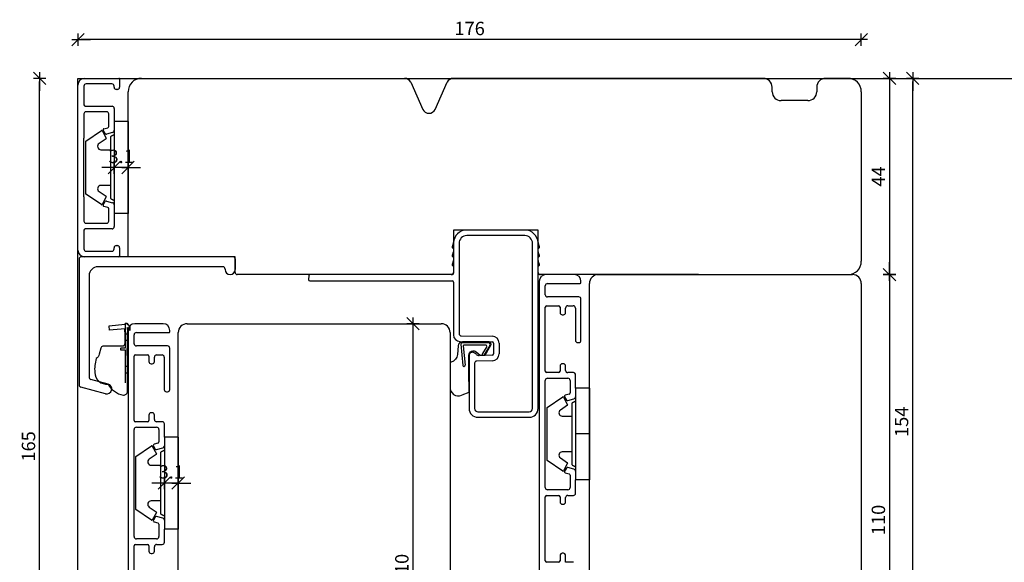
# Model space of a CAD drawing. Units: inches. Extents: x -237 to 5225, y -184 to 2067.
# Drawn here: x 384 to 604, y 390 to 512 of the extents above; entities that cross this region are included whole.
import ezdxf

# ---------------------------------------------------------------- set-up
doc = ezdxf.new("R2010")
doc.units = ezdxf.units.IN
doc.header["$LTSCALE"] = 5
for name, color, linetype in [('Dim', 1, 'Continuous'), ('Dim1', 1, 'Continuous'), ('PRO_ALUprofil', 3, 'Continuous'), ('STD_Plast og tætning', 1, 'Continuous'), ('Træ', 7, 'Continuous')]:
    doc.layers.add(name, color=color, linetype=linetype)
doc.styles.get("Standard").update_dxf_attribs({"font": 'romans.shx', "height": 3})
doc.dimstyles.new('1-1', dxfattribs={"dimscale": 0, "dimtxt": 2.5, "dimasz": 0.7, "dimexe": 0.18, "dimexo": 0.0625, "dimgap": 1, "dimtad": 1, "dimdec": 1, "dimzin": 9, "dimdsep": 46, "dimtxsty": 'Standard', "dimblk": 'Kryds', "dimcen": 1, "dimse1": 1, "dimse2": 1, "dimclrd": 9, "dimclrt": 4, "dimadec": 1, "dimazin": 2, "dimtfac": 1, "dimtdec": 1, "dimtix": 1, "dimtmove": 2, "dimatfit": 3, "dimfxl": 1, "dimtolj": 2, "dimtzin": 0, "dimarcsym": 0})

# ---------------------------------------------------------------- blocks, each defined once
blk = doc.blocks.new('Kryds')
at = {"color": 10}
for p, q in [((-2, -2), (2, 2)), ((0, -2), (0, 2)), ((2, 0), (-4, 0))]:
    blk.add_line(p, q, dxfattribs=at)
blk = doc.blocks.new('*D32')
at = {"layer": 'Defpoints', "color": 0}
for p in [(396.63, 507.11), (396.63, 496.93), (572.38, 490.86)]:
    blk.add_point(p, dxfattribs=at)
at = {"layer": 'Dim', "color": 9, "lineweight": -2}
blk.add_line((571.68, 507.11), (397.33, 507.11), dxfattribs=at)
at = {"layer": 'Dim', "color": 9, "lineweight": -2, "xscale": 0.7, "yscale": 0.7, "zscale": 0.7, "rotation": 180}
blk.add_blockref('Kryds', (396.63, 507.11), dxfattribs=at)
at = {"layer": 'Dim', "color": 9, "lineweight": -2, "xscale": 0.7, "yscale": 0.7, "zscale": 0.7}
blk.add_blockref('Kryds', (572.38, 507.11), dxfattribs=at)
at = {"layer": 'Dim', "color": 4, "insert": (484.51, 509.61), "char_height": 3, "attachment_point": 5}
blk.add_mtext('\\A2;176', dxfattribs=at)
blk = doc.blocks.new('*D33')
at = {"layer": 'Defpoints', "color": 0}
for p in [(388.03, 498.43), (410.88, 498.43), (416.64, 333.4)]:
    blk.add_point(p, dxfattribs=at)
at = {"layer": 'Dim', "color": 9, "lineweight": -2}
blk.add_line((388.03, 334.1), (388.03, 497.73), dxfattribs=at)
at = {"layer": 'Dim', "color": 9, "lineweight": -2, "xscale": 0.7, "yscale": 0.7, "zscale": 0.7}
for p, rotation in [((388.03, 498.43), 90), ((388.03, 333.4), 270)]:
    blk.add_blockref('Kryds', p, dxfattribs=dict(at, rotation=rotation))
at = {"layer": 'Dim', "color": 4, "insert": (385.53, 415.92), "char_height": 3, "attachment_point": 5, "rotation": 90}
blk.add_mtext('\\A2;165', dxfattribs=at)
blk = doc.blocks.new('*D34')
at = {"layer": 'Defpoints', "color": 0}
for p in [(567.13, 498.43), (583.91, 498.43), (509.03, 344.44)]:
    blk.add_point(p, dxfattribs=at)
at = {"layer": 'Dim', "color": 9, "lineweight": -2}
blk.add_line((583.91, 345.14), (583.91, 497.73), dxfattribs=at)
at = {"layer": 'Dim', "color": 9, "lineweight": -2, "xscale": 0.7, "yscale": 0.7, "zscale": 0.7}
for p, rotation in [((583.91, 498.43), 90), ((583.91, 344.44), 270)]:
    blk.add_blockref('Kryds', p, dxfattribs=dict(at, rotation=rotation))
at = {"layer": 'Dim', "color": 4, "insert": (581.41, 421.44), "char_height": 3, "attachment_point": 5, "rotation": 90}
blk.add_mtext('\\A2;154', dxfattribs=at)
blk = doc.blocks.new('*D66')
at = {"layer": 'Defpoints', "color": 0}
for p in [(416.03, 407.7), (416.03, 407.7), (419.13, 407.7)]:
    blk.add_point(p, dxfattribs=at)
at = {"layer": 'Dim1', "color": 9, "lineweight": -2}
for p, q in [((415.33, 407.7), (414.63, 407.7)), ((419.13, 407.7), (416.03, 407.7)), ((419.83, 407.7), (420.53, 407.7))]:
    blk.add_line(p, q, dxfattribs=at)
at = {"layer": 'Dim1', "color": 9, "lineweight": -2, "xscale": 0.7, "yscale": 0.7, "zscale": 0.7}
blk.add_blockref('Kryds', (416.03, 407.7), dxfattribs=at)
at = {"layer": 'Dim1', "color": 9, "lineweight": -2, "xscale": 0.7, "yscale": 0.7, "zscale": 0.7, "rotation": 180}
blk.add_blockref('Kryds', (419.13, 407.7), dxfattribs=at)
at = {"layer": 'Dim1', "color": 4, "insert": (417.58, 410.2), "char_height": 3, "attachment_point": 5}
blk.add_mtext('\\A2;3.1', dxfattribs=at)
blk = doc.blocks.new('*D70')
at = {"layer": 'Defpoints', "color": 0}
for p in [(404.78, 478.43), (404.78, 478.43), (407.88, 478.43)]:
    blk.add_point(p, dxfattribs=at)
at = {"layer": 'Dim1', "color": 9, "lineweight": -2}
for p, q in [((404.08, 478.43), (403.38, 478.43)), ((407.88, 478.43), (404.78, 478.43)), ((408.58, 478.43), (409.28, 478.43))]:
    blk.add_line(p, q, dxfattribs=at)
at = {"layer": 'Dim1', "color": 9, "lineweight": -2, "xscale": 0.7, "yscale": 0.7, "zscale": 0.7}
blk.add_blockref('Kryds', (404.78, 478.43), dxfattribs=at)
at = {"layer": 'Dim1', "color": 9, "lineweight": -2, "xscale": 0.7, "yscale": 0.7, "zscale": 0.7, "rotation": 180}
blk.add_blockref('Kryds', (407.88, 478.43), dxfattribs=at)
at = {"layer": 'Dim1', "color": 4, "insert": (406.33, 480.93), "char_height": 3, "attachment_point": 5}
blk.add_mtext('\\A2;3.1', dxfattribs=at)
blk = doc.blocks.new('*D132')
at = {"layer": 'Defpoints', "color": 0}
for p in [(569.38, 498.43), (569.38, 454.43), (578.71, 454.43)]:
    blk.add_point(p, dxfattribs=at)
at = {"layer": 'Dim', "color": 9, "lineweight": -2}
blk.add_line((578.71, 497.73), (578.71, 455.13), dxfattribs=at)
at = {"layer": 'Dim', "color": 9, "lineweight": -2, "xscale": 0.7, "yscale": 0.7, "zscale": 0.7}
for p, rotation in [((578.71, 498.43), 90), ((578.71, 454.43), 270)]:
    blk.add_blockref('Kryds', p, dxfattribs=dict(at, rotation=rotation))
at = {"layer": 'Dim', "color": 4, "insert": (576.21, 476.43), "char_height": 3, "attachment_point": 5, "rotation": 90}
blk.add_mtext('\\A2;44', dxfattribs=at)
blk = doc.blocks.new('*D142')
at = {"layer": 'Defpoints', "color": 0}
for p in [(541.76, 454.43), (541.76, 344.43), (578.71, 344.43)]:
    blk.add_point(p, dxfattribs=at)
at = {"layer": 'Dim', "color": 9, "lineweight": -2}
blk.add_line((578.71, 453.73), (578.71, 345.13), dxfattribs=at)
at = {"layer": 'Dim', "color": 9, "lineweight": -2, "xscale": 0.7, "yscale": 0.7, "zscale": 0.7}
for p, rotation in [((578.71, 454.43), 90), ((578.71, 344.43), 270)]:
    blk.add_blockref('Kryds', p, dxfattribs=dict(at, rotation=rotation))
at = {"layer": 'Dim', "color": 4, "insert": (576.21, 399.43), "char_height": 3, "attachment_point": 5, "rotation": 90}
blk.add_mtext('\\A2;110', dxfattribs=at)
blk = doc.blocks.new('*D143')
at = {"layer": 'Defpoints', "color": 0}
for p in [(478.13, 443.43), (471.8, 333.43), (478.13, 333.43)]:
    blk.add_point(p, dxfattribs=at)
at = {"layer": 'Dim', "color": 9, "lineweight": -2}
blk.add_line((471.8, 442.73), (471.8, 334.13), dxfattribs=at)
at = {"layer": 'Dim', "color": 9, "lineweight": -2, "xscale": 0.7, "yscale": 0.7, "zscale": 0.7}
for p, rotation in [((471.8, 443.43), 90), ((471.8, 333.43), 270)]:
    blk.add_blockref('Kryds', p, dxfattribs=dict(at, rotation=rotation))
at = {"layer": 'Dim', "color": 4, "insert": (469.3, 388.43), "char_height": 3, "attachment_point": 5, "rotation": 90}
blk.add_mtext('\\A2;110', dxfattribs=at)

msp = doc.modelspace()

# ---------------------------------------------------------------- linework, layer by layer
at = {"layer": 'Defpoints'}
msp.add_lwpolyline([(396.63, 498.43), (1302.21, 498.43), (1302.21, 0), (396.63, 0)], close=True, dxfattribs=at)
at = {"layer": 'PRO_ALUprofil'}
for p, q in [((398.13, 498.43), (405.78, 498.43)), ((404.23, 497.18), (398.48, 497.18)), ((405.98, 498.23), (405.98, 496.43)), ((396.63, 459.93), (396.63, 496.93)), ((397.98, 496.68), (397.98, 492.49)), ((404.73, 496.43), (404.73, 496.68)), ((405.48, 495.93), (405.23, 495.93)), ((397.98, 490.44), (397.98, 485.04)), ((398.28, 492.19), (404.28, 492.19)), ((403.03, 490.94), (398.48, 490.94)), ((403.53, 487.66), (403.53, 490.44)), ((404.78, 491.69), (404.78, 488.73)), ((402.73, 486.06), (402.32, 486.78)), ((402.47, 487.14), (403.31, 487.37)), ((404.41, 486.32), (403.01, 485.94)), ((397.98, 485.04), (397.88, 484.94)), ((397.88, 484.94), (397.88, 471.93)), ((397.88, 471.93), (397.98, 471.83)), ((397.98, 471.83), (397.98, 466.43)), ((402.32, 470.09), (402.73, 470.81)), ((403.01, 470.93), (404.41, 470.55)), ((403.31, 469.5), (402.47, 469.73)), ((403.53, 466.43), (403.53, 469.21)), ((404.78, 468.13), (404.78, 465.18)), ((397.98, 464.38), (397.98, 460.18)), ((404.28, 464.68), (398.28, 464.68)), ((398.48, 465.93), (403.03, 465.93)), ((496.88, 464.43), (483.88, 464.43)), ((496.88, 463.18), (483.88, 463.18)), ((398.48, 459.68), (404.23, 459.68)), ((404.73, 460.18), (404.73, 460.43)), ((405.23, 460.93), (405.48, 460.93)), ((405.98, 460.43), (405.98, 458.63)), ((480.83, 461.43), (480.58, 460.69)), ((480.88, 460.23), (480.88, 459.57)), ((482.13, 461.43), (482.13, 441.18)), ((498.63, 424.44), (498.63, 461.43)), ((499.88, 459.57), (499.88, 460.23)), ((500.19, 460.69), (499.94, 461.43)), ((396.88, 457.93), (396.88, 429.69)), ((431.38, 458.43), (397.38, 458.43)), ((405.78, 458.43), (398.13, 458.43)), ((431.88, 457.93), (431.88, 455.56)), ((480.84, 459.45), (480.58, 458.69)), ((480.84, 457.45), (480.58, 456.69)), ((480.88, 458.23), (480.88, 457.57)), ((499.88, 457.57), (499.88, 458.23)), ((500.19, 458.69), (499.92, 459.45)), ((500.19, 456.69), (499.92, 457.45)), ((429.13, 456.18), (401.13, 456.18)), ((429.63, 455.68), (429.63, 455.56)), ((480.88, 456.23), (480.88, 454.76)), ((499.88, 424.44), (499.88, 456.23)), ((399.13, 454.18), (399.13, 431.42)), ((448.4, 454.14), (448.38, 453.34)), ((448.67, 453.04), (480.59, 453.05)), ((480.58, 454.45), (448.7, 454.43)), ((500.13, 452.93), (500.13, 358.56)), ((507.99, 454.43), (501.63, 454.43)), ((509.49, 452.63), (509.49, 452.93)), ((480.88, 452.75), (480.88, 440.94)), ((501.49, 449.93), (501.49, 451.93)), ((501.99, 452.43), (509.29, 452.43)), ((508.99, 449.43), (501.99, 449.43)), ((509.49, 439.68), (509.49, 448.93)), ((501.49, 432.75), (501.49, 447.14)), ((501.79, 447.44), (504.49, 447.44)), ((504.79, 447.14), (504.79, 445.94)), ((506.04, 445.94), (506.04, 446.94)), ((506.54, 447.44), (507.74, 447.44)), ((508.24, 446.94), (508.24, 439.68)), ((505.29, 445.44), (505.54, 445.44)), ((407.88, 441.93), (407.88, 347.56)), ((415.74, 443.43), (409.38, 443.43)), ((417.24, 441.63), (417.24, 441.93)), ((409.24, 438.93), (409.24, 440.93)), ((409.74, 441.43), (417.04, 441.43)), ((482.63, 440.68), (489.6, 440.64)), ((416.74, 438.43), (409.74, 438.43)), ((417.24, 428.68), (417.24, 437.93)), ((482.38, 439.44), (489.59, 439.39)), ((489.88, 439.09), (489.88, 436.64)), ((491.13, 439.09), (491.13, 436.64)), ((508.74, 439.18), (508.99, 439.18)), ((409.24, 421.75), (409.24, 436.14)), ((409.54, 436.44), (412.24, 436.44)), ((412.54, 436.14), (412.54, 434.94)), ((413.79, 434.94), (413.79, 435.94)), ((414.29, 436.44), (415.49, 436.44)), ((415.99, 435.94), (415.99, 428.68)), ((484.38, 436.35), (484.38, 424.44)), ((485.99, 436.56), (485.71, 436.8)), ((489.59, 436.34), (486.65, 436.31)), ((413.04, 434.44), (413.29, 434.44)), ((485.63, 434.56), (485.63, 424.44)), ((489.6, 435.09), (486.13, 435.06)), ((504.79, 433.95), (504.79, 432.75)), ((505.54, 434.45), (505.29, 434.45)), ((506.04, 432.95), (506.04, 433.95)), ((403.38, 429.9), (399.51, 430.94)), ((504.49, 432.45), (501.79, 432.45)), ((501.99, 431.2), (506.54, 431.2)), ((507.79, 432.45), (506.54, 432.45)), ((508.29, 429), (508.29, 431.95)), ((402.8, 427.73), (397.26, 429.21)), ((501.49, 406.69), (501.49, 430.7)), ((507.04, 430.7), (507.04, 427.92)), ((416.49, 428.18), (416.74, 428.18)), ((505.82, 427.04), (506.24, 426.32)), ((506.82, 427.63), (505.97, 427.4)), ((506.52, 426.2), (507.92, 426.58)), ((412.54, 422.95), (412.54, 421.75)), ((413.29, 423.45), (413.04, 423.45)), ((413.79, 421.95), (413.79, 422.95)), ((486.38, 423.69), (497.88, 423.69)), ((486.38, 422.44), (497.88, 422.44)), ((412.24, 421.45), (409.54, 421.45)), ((409.74, 420.2), (414.29, 420.2)), ((415.54, 421.45), (414.29, 421.45)), ((416.04, 418), (416.04, 420.95)), ((409.24, 395.69), (409.24, 419.7)), ((414.79, 419.7), (414.79, 416.92)), ((413.57, 416.04), (413.99, 415.32)), ((414.57, 416.63), (413.72, 416.4)), ((414.27, 415.2), (415.67, 415.58)), ((506.24, 411.07), (505.82, 410.35)), ((507.92, 410.81), (506.52, 411.19)), ((505.97, 409.99), (506.82, 409.76)), ((507.04, 409.47), (507.04, 406.69)), ((508.29, 405.44), (508.29, 408.4)), ((501.49, 390.24), (501.49, 404.64)), ((501.79, 404.94), (504.49, 404.94)), ((506.54, 406.19), (501.99, 406.19)), ((504.79, 404.64), (504.79, 403.44)), ((506.04, 403.44), (506.04, 404.44)), ((506.54, 404.94), (507.79, 404.94)), ((505.29, 402.94), (505.54, 402.94)), ((413.99, 400.07), (413.57, 399.35)), ((415.67, 399.81), (414.27, 400.19)), ((413.72, 398.99), (414.57, 398.76)), ((414.79, 398.47), (414.79, 395.69)), ((416.04, 394.44), (416.04, 397.4)), ((409.24, 379.24), (409.24, 393.64)), ((409.54, 393.94), (412.24, 393.94)), ((414.29, 395.19), (409.74, 395.19)), ((412.54, 393.64), (412.54, 392.44)), ((413.79, 392.44), (413.79, 393.44)), ((414.29, 393.94), (415.54, 393.94)), ((413.04, 391.94), (413.29, 391.94)), ((504.79, 391.45), (504.79, 390.24)), ((505.54, 391.95), (505.29, 391.95)), ((506.04, 389.94), (506.04, 391.45)), ((504.49, 389.94), (501.79, 389.94)), ((507.79, 389.94), (506.04, 389.94))]:
    msp.add_line(p, q, dxfattribs=at)
for centre, radius, start, end in [((398.13, 496.93), 1.5, 90, 180), ((398.48, 496.68), 0.5, 90, 180), ((404.23, 496.68), 0.5, 0, 90), ((405.78, 498.23), 0.2, 0, 90), ((405.23, 496.43), 0.5, 180, 270), ((405.48, 496.43), 0.5, 270, 0), ((398.28, 492.49), 0.3, 180, 270), ((398.48, 490.44), 0.5, 90, 180), ((403.03, 490.44), 0.5, 0, 90), ((404.28, 491.69), 0.5, 0, 90), ((402.53, 486.9), 0.25, 105, 210), ((402.95, 486.18), 0.25, 210, 285), ((403.23, 487.66), 0.3, 285, 0), ((404.28, 486.8), 0.5, 285, 0), ((402.95, 470.68), 0.25, 75, 150), ((404.28, 470.07), 0.5, 0, 75), ((402.53, 469.97), 0.25, 150, 255), ((403.23, 469.21), 0.3, 0, 75), ((398.48, 466.43), 0.5, 180, 270), ((403.03, 466.43), 0.5, 270, 0), ((398.28, 464.38), 0.3, 90, 180), ((404.28, 465.18), 0.5, 270, 0), ((483.88, 461.43), 3, 90, 177.0002), ((496.88, 461.43), 3, 2.9998, 90), ((483.88, 461.43), 1.75, 90, 180), ((496.88, 461.43), 1.75, 0, 90), ((398.13, 459.93), 1.5, 180, 270), ((398.48, 460.18), 0.5, 180, 270), ((404.23, 460.18), 0.5, 270, 0), ((405.23, 460.43), 0.5, 90, 180), ((405.48, 460.43), 0.5, 0, 90), ((480.77, 460.63), 0.2, 160.9105, 258.4267), ((480.68, 460.23), 0.2, 0, 78.4267), ((480.59, 461.61), 0.3, 323.8756, 357.0002), ((480.68, 459.57), 0.2, 323.1301, 0), ((500.18, 461.61), 0.3, 182.9998, 216.1244), ((500.08, 460.23), 0.2, 101.5733, 180), ((500.08, 459.57), 0.2, 180, 216.8699), ((500, 460.63), 0.2, 281.5733, 19.0895), ((397.38, 457.93), 0.5, 90, 180), ((405.78, 458.63), 0.2, 270, 0), ((431.38, 457.93), 0.5, 0, 90), ((480.77, 458.63), 0.2, 160.56, 258.1659), ((480.68, 458.23), 0.2, 0, 78.1659), ((480.68, 457.57), 0.2, 323.1301, 0), ((500.08, 458.23), 0.2, 101.8341, 180), ((500.08, 457.57), 0.2, 180, 216.8699), ((500, 458.63), 0.2, 281.8341, 19.44), ((401.13, 454.18), 2, 90, 180), ((429.13, 455.68), 0.5, 0, 90), ((430.76, 455.56), 1.12, 180, 0), ((480.77, 456.63), 0.2, 160.56, 258.1659), ((480.68, 456.23), 0.2, 359.996, 78.1659), ((500.08, 456.23), 0.2, 101.8341, 180), ((500, 456.63), 0.2, 281.8341, 19.44), ((448.68, 453.34), 0.3, 178.5, 268.5), ((448.7, 454.14), 0.3, 88.5, 178.5), ((480.58, 454.75), 0.3, 268.5, 1.5), ((480.58, 452.75), 0.3, 0, 88.5), ((501.63, 452.93), 1.5, 90, 180), ((507.99, 452.93), 1.5, 0, 90), ((501.99, 451.93), 0.5, 90, 180), ((509.29, 452.63), 0.2, 270, 0), ((501.99, 449.93), 0.5, 180, 270), ((508.99, 448.93), 0.5, 0, 90), ((501.79, 447.14), 0.3, 90, 180), ((504.49, 447.14), 0.3, 0, 90), ((506.54, 446.94), 0.5, 90, 180), ((507.74, 446.94), 0.5, 0, 90), ((505.29, 445.94), 0.5, 180, 270), ((505.54, 445.94), 0.5, 270, 0), ((409.38, 441.93), 1.5, 90, 180), ((415.74, 441.93), 1.5, 0, 90), ((409.74, 440.93), 0.5, 90, 180), ((417.04, 441.63), 0.2, 270, 0), ((482.38, 440.94), 1.5, 180, 269.6236), ((482.63, 441.18), 0.5, 180, 269.6246), ((489.58, 439.09), 1.55, 0, 89.6246), ((508.74, 439.68), 0.5, 180, 270), ((508.99, 439.68), 0.5, 270, 0), ((409.74, 438.93), 0.5, 180, 270), ((416.74, 437.93), 0.5, 0, 90), ((489.58, 439.09), 0.3, 0, 89.6236), ((409.54, 436.14), 0.3, 90, 180), ((412.24, 436.14), 0.3, 0, 90), ((414.29, 435.94), 0.5, 90, 180), ((415.49, 435.94), 0.5, 0, 90), ((484.88, 436.35), 0.5, 150.5901, 180), ((485.16, 436.19), 0.819, 47.928, 150.5901), ((486.65, 437.31), 1, 229.0946, 270.4319), ((489.58, 436.64), 0.3, 270.4319, 0), ((489.58, 436.64), 1.55, 270.4279, 0), ((413.04, 434.94), 0.5, 180, 270), ((413.29, 434.94), 0.5, 270, 0), ((486.13, 434.56), 0.5, 90.4279, 180), ((505.29, 433.95), 0.5, 90, 180), ((505.54, 433.95), 0.5, 0, 90), ((399.63, 431.42), 0.5, 180, 255), ((501.79, 432.75), 0.3, 180, 270), ((501.99, 430.7), 0.5, 90, 180), ((504.49, 432.75), 0.3, 270, 0), ((506.54, 432.95), 0.5, 180, 270), ((506.54, 430.7), 0.5, 0, 90), ((507.79, 431.95), 0.5, 0, 90), ((397.38, 429.69), 0.5, 180, 255), ((403.09, 428.81), 1.12, 255, 75), ((416.49, 428.68), 0.5, 180, 270), ((416.74, 428.68), 0.5, 270, 0), ((506.04, 427.16), 0.25, 105, 210), ((506.74, 427.92), 0.3, 285, 0), ((507.79, 427.06), 0.5, 285, 352.4482), ((486.38, 424.44), 2, 180, 270), ((486.38, 424.44), 0.75, 180, 270), ((497.88, 424.44), 2, 270, 0), ((497.88, 424.44), 0.75, 270, 0), ((506.45, 426.44), 0.25, 210, 285), ((413.04, 422.95), 0.5, 90, 180), ((413.29, 422.95), 0.5, 0, 90), ((414.29, 421.95), 0.5, 180, 270), ((409.54, 421.75), 0.3, 180, 270), ((409.74, 419.7), 0.5, 90, 180), ((412.24, 421.75), 0.3, 270, 0), ((414.29, 419.7), 0.5, 0, 90), ((415.54, 420.95), 0.5, 0, 90), ((413.79, 416.16), 0.25, 105, 210), ((414.2, 415.44), 0.25, 210, 285), ((414.49, 416.92), 0.3, 285, 0), ((415.54, 416.06), 0.5, 285, 352.4482), ((506.45, 410.94), 0.25, 75, 150), ((506.04, 410.23), 0.25, 150, 255), ((506.74, 409.47), 0.3, 0, 75), ((507.79, 410.33), 0.5, 7.5518, 75), ((501.99, 406.69), 0.5, 180, 270), ((506.54, 406.69), 0.5, 270, 0), ((501.79, 404.64), 0.3, 90, 180), ((504.49, 404.64), 0.3, 0, 90), ((506.54, 404.44), 0.5, 90, 180), ((507.79, 405.44), 0.5, 270, 0), ((505.29, 403.44), 0.5, 180, 270), ((505.54, 403.44), 0.5, 270, 0), ((414.2, 399.94), 0.25, 75, 150), ((413.79, 399.23), 0.25, 150, 255), ((414.49, 398.47), 0.3, 0, 75), ((415.54, 399.33), 0.5, 7.5518, 75), ((409.74, 395.69), 0.5, 180, 270), ((414.29, 395.69), 0.5, 270, 0), ((409.54, 393.64), 0.3, 90, 180), ((412.24, 393.64), 0.3, 0, 90), ((414.29, 393.44), 0.5, 90, 180), ((415.54, 394.44), 0.5, 270, 0), ((413.04, 392.44), 0.5, 180, 270), ((413.29, 392.44), 0.5, 270, 0), ((505.29, 391.45), 0.5, 90, 180), ((505.54, 391.45), 0.5, 0, 90), ((501.79, 390.24), 0.3, 180, 270), ((504.49, 390.24), 0.3, 270, 0)]:
    msp.add_arc(centre, radius, start, end, dxfattribs=at)
at = {"layer": 'STD_Plast og tætning'}
for p, q in [((407.88, 488.73), (404.78, 488.73)), ((404.78, 488.73), (404.78, 478.43)), ((407.88, 488.73), (407.88, 478.43)), ((398.38, 484.38), (401.89, 486.75)), ((402.04, 486.72), (402.99, 485)), ((398.38, 472.48), (398.38, 484.38)), ((402.96, 484.87), (401.37, 483.8)), ((403.98, 471.48), (403.98, 485.38)), ((401.79, 482.43), (403.98, 482.43)), ((404.78, 478.43), (404.78, 468.13)), ((407.88, 478.43), (404.78, 478.43)), ((407.88, 478.43), (407.88, 468.13)), ((401.37, 473.06), (402.96, 471.99)), ((403.98, 474.43), (401.79, 474.43)), ((401.89, 470.12), (398.38, 472.48)), ((402.99, 471.86), (402.04, 470.15)), ((407.88, 468.13), (404.78, 468.13)), ((407.24, 443.26), (403.54, 442.9)), ((403.54, 442.9), (403.63, 442.01)), ((407.24, 442.26), (403.63, 442.01)), ((407.14, 441.59), (407.14, 442.25)), ((407.24, 443.26), (407.24, 443.46)), ((407.24, 443.46), (407.64, 443.46)), ((407.64, 443.46), (407.86, 443.16)), ((407.64, 442.56), (407.74, 441.59)), ((408.26, 441.88), (407.64, 442.56)), ((407.86, 442.27), (407.64, 442.56)), ((407.86, 443.16), (408.26, 442.77)), ((408.26, 442.77), (408.26, 441.88)), ((407.24, 441.15), (407.64, 441.15)), ((407.64, 439.65), (407.24, 439.65)), ((407.64, 438.86), (407.64, 436.26)), ((407.64, 436.26), (407.64, 437.86)), ((482.56, 438.83), (482.97, 434.08)), ((488.68, 439.15), (482.86, 439.15)), ((483.09, 438.44), (483.47, 434.13)), ((488.15, 438.65), (483.29, 438.65)), ((488.33, 438.35), (487.36, 436.72)), ((489.03, 438.55), (487.79, 436.47)), ((486.87, 436.37), (487.96, 436.37)), ((407.64, 433.85), (407.24, 433.85)), ((480.13, 434.64), (480.13, 428.95)), ((407.64, 432.34), (407.24, 432.34)), ((484.36, 430.46), (484.36, 428.01)), ((511.38, 429), (508.28, 429)), ((508.28, 429), (508.28, 418.7)), ((511.38, 429), (511.38, 418.7)), ((484.36, 428.01), (482.73, 427.39)), ((501.88, 424.65), (505.39, 427.01)), ((505.54, 426.98), (506.49, 425.27)), ((501.88, 412.75), (501.88, 424.65)), ((506.46, 425.14), (504.87, 424.07)), ((507.48, 411.75), (507.48, 425.65)), ((505.29, 422.7), (507.48, 422.7)), ((419.13, 418), (416.03, 418)), ((416.03, 418), (416.03, 407.7)), ((419.13, 418), (419.13, 407.7)), ((511.38, 418.7), (508.28, 418.7)), ((508.28, 418.7), (508.28, 408.4)), ((511.38, 418.7), (511.38, 408.4)), ((409.63, 413.65), (413.14, 416.01)), ((413.29, 415.98), (414.24, 414.27)), ((409.63, 401.75), (409.63, 413.65)), ((414.21, 414.14), (412.62, 413.07)), ((415.23, 400.75), (415.23, 414.65)), ((504.87, 413.32), (506.46, 412.26)), ((507.48, 414.7), (505.29, 414.7)), ((413.04, 411.7), (415.23, 411.7)), ((505.39, 410.38), (501.88, 412.75)), ((506.49, 412.13), (505.54, 410.41)), ((419.13, 407.7), (416.03, 407.7)), ((416.03, 407.7), (416.03, 397.4)), ((419.13, 407.7), (419.13, 397.4)), ((511.38, 408.4), (508.28, 408.4)), ((412.62, 402.32), (414.21, 401.26)), ((415.23, 403.7), (413.04, 403.7)), ((413.14, 399.38), (409.63, 401.75)), ((414.24, 401.13), (413.29, 399.41)), ((419.13, 397.4), (416.03, 397.4))]:
    msp.add_line(p, q, dxfattribs=at)
for points in [[(407.86, 443.16), (407.64, 443.46), (407.24, 443.46), (407.24, 443.26), (407.24, 437.93), (406.34, 437.93, 0.445896), (406.14, 437.71, 0.383225), (406.34, 437.53), (407.24, 437.53), (407.24, 430.19)], [(407.14, 441.59), (407.14, 438.96, -0.414214), (406.54, 438.36), (403.7, 438.36), (402.24, 438.36, 0.353529), (401.75, 437.96), (401.39, 436.56, -0.175343), (400.75, 435.59, 0.112639), (400.43, 432.5, 0.456831), (403.38, 429.9, 0.234491), (406.82, 427.44, 0.457303), (407.74, 428.23), (407.74, 441.59)], [(487.96, 436.37), (489.29, 438.6, 0.580944), (488.86, 439.35), (482.91, 439.36, 0.388879), (481.92, 438.44), (481.75, 436.52, -0.298613), (480.39, 434.8), (480.4, 434.8)], [(484.36, 430.46), (484.36, 436.36, -0.642825), (486.01, 437.11), (486.87, 436.37)], [(480.4, 434.8, 0.274917), (480.13, 434.64, 0.035279)]]:
    msp.add_lwpolyline(points, format="xyb", dxfattribs=at)
for centre, radius, start, end in [((401.95, 486.67), 0.1, 29, 124), ((401.79, 483.18), 0.75, 124, 270), ((402.9, 484.96), 0.1, 304, 29), ((401.79, 473.68), 0.75, 90, 236), ((402.9, 471.91), 0.1, 331, 56), ((401.95, 470.2), 0.1, 236, 331), ((482.86, 438.86), 0.3, 90, 185), ((483.29, 438.46), 0.2, 90, 185), ((488.15, 438.46), 0.2, 329.3833, 90), ((488.68, 438.76), 0.4, 329.3833, 90), ((487.58, 436.6), 0.25, 149.3833, 246.8115), ((483.22, 434.11), 0.25, 185, 5), ((482, 429.1), 1.87, 175.3472, 293.1395), ((505.45, 426.93), 0.1, 29, 124), ((506.4, 425.22), 0.1, 304, 29), ((505.29, 423.45), 0.75, 124, 270), ((413.2, 415.93), 0.1, 29, 124), ((414.15, 414.22), 0.1, 304, 29), ((505.29, 413.95), 0.75, 90, 236), ((413.04, 412.45), 0.75, 124, 270), ((506.4, 412.17), 0.1, 331, 56), ((505.45, 410.46), 0.1, 236, 331), ((413.04, 402.95), 0.75, 90, 236), ((414.15, 401.17), 0.1, 331, 56), ((413.2, 399.46), 0.1, 236, 331)]:
    msp.add_arc(centre, radius, start, end, dxfattribs=at)
for points in [[(404.78, 485.78), (403.98, 485.38)], [(403.98, 471.48), (404.78, 471.08)], [(508.28, 426.05), (507.48, 425.65)], [(416.03, 415.05), (415.23, 414.65)], [(507.48, 411.75), (508.28, 411.35)], [(415.23, 400.75), (416.03, 400.35)]]:
    msp.add_open_spline(points, degree=1, dxfattribs=at)
at = {"layer": 'Træ', "color": 7, "linetype": 'Continuous'}
for p, q in [((410.88, 498.43), (469.91, 498.43)), ((407.88, 458.43), (407.88, 495.43)), ((572.38, 495.43), (572.38, 457.43)), ((431.88, 458.43), (407.88, 458.43)), ((535.88, 454.43), (499.88, 454.43)), ((513.13, 454.43), (570.38, 454.43)), ((511.38, 362.43), (511.38, 452.43)), ((572.38, 452.43), (572.38, 362.43)), ((421.13, 443.43), (478.13, 443.43)), ((419.13, 351.43), (419.13, 441.43)), ((480.13, 441.43), (480.13, 351.43))]:
    msp.add_line(p, q, dxfattribs=at)
at = {"layer": 'Træ'}
for p, q in [((471.28, 497.55), (474.02, 491.47)), ((476.75, 491.47), (479.49, 497.55)), ((550.38, 498.43), (480.85, 498.43)), ((569.38, 498.43), (564.38, 498.43)), ((552.38, 495.43), (552.38, 496.43)), ((562.38, 496.43), (562.38, 495.43)), ((560.38, 493.43), (554.38, 493.43)), ((480.88, 464.43), (480.88, 454.93)), ((499.88, 464.43), (480.88, 464.43)), ((499.88, 454.93), (499.88, 464.43)), ((431.88, 454.93), (431.88, 458.43)), ((480.38, 454.43), (432.38, 454.43))]:
    msp.add_line(p, q, dxfattribs=at)
at = {"layer": 'Træ', "color": 7, "linetype": 'Continuous'}
for centre, radius, start, end in [((410.88, 495.43), 3, 90, 180), ((569.38, 495.43), 3, 0, 90), ((569.38, 457.43), 3, 270, 0), ((432.38, 454.93), 0.5, 180, 270), ((513.38, 452.43), 2, 90, 180), ((570.38, 452.43), 2, 0, 90), ((421.13, 441.43), 2, 90, 180), ((478.13, 441.43), 2, 0, 90)]:
    msp.add_arc(centre, radius, start, end, dxfattribs=at)
at = {"layer": 'Træ'}
for centre, radius, start, end in [((469.91, 496.93), 1.5, 24.2277, 90), ((480.85, 496.93), 1.5, 90, 155.7723), ((550.38, 496.43), 2, 0, 90), ((564.38, 496.43), 2, 90, 180), ((554.38, 495.43), 2, 180, 270), ((560.38, 495.43), 2, 270, 0), ((475.38, 492.09), 1.5, 204.2277, 335.7723), ((480.38, 454.93), 0.5, 270, 0), ((500.38, 454.93), 0.5, 180, 270)]:
    msp.add_arc(centre, radius, start, end, dxfattribs=at)

# ---------------------------------------------------------------- dimensions: what is measured, and where the dimension line sits
at = {"layer": 'Dim'}
dim = msp.add_linear_dim(base=(396.63, 507.11), p1=(572.38, 490.86), p2=(396.63, 496.93), text='176', dimstyle='1-1', override={"dimscale": 1, "dimzin": 8}, dxfattribs=at)
dim.commit()
dim.dimension.update_dxf_attribs({"geometry": '*D32', "text_midpoint": (484.51, 509.61)})
for base, p1, p2, picture, middle in [((388.03, 498.43), (416.64, 333.4), (410.88, 498.43), '*D33', (385.53, 415.92)), ((583.91, 498.43), (509.03, 344.44), (567.13, 498.43), '*D34', (581.41, 421.44)), ((578.71, 454.43), (569.38, 498.43), (569.38, 454.43), '*D132', (576.21, 476.43)), ((578.71, 344.43), (541.76, 454.43), (541.76, 344.43), '*D142', (576.21, 399.43)), ((471.8, 333.43), (478.13, 443.43), (478.13, 333.43), '*D143', (469.3, 388.43))]:
    dim = msp.add_linear_dim(base=base, p1=p1, p2=p2, angle=90, dimstyle='1-1', override={"dimscale": 1, "dimzin": 8}, dxfattribs=at)
    dim.commit()
    dim.dimension.update_dxf_attribs({"geometry": picture, "text_midpoint": middle})
at = {"layer": 'Dim1'}
for base, p1, p2, picture, middle in [((404.78, 478.43), (407.88, 478.43), (404.78, 478.43), '*D70', (406.33, 480.93)), ((416.03, 407.7), (419.13, 407.7), (416.03, 407.7), '*D66', (417.58, 410.2))]:
    dim = msp.add_linear_dim(base=base, p1=p1, p2=p2, dimstyle='1-1', override={"dimscale": 1, "dimzin": 8}, dxfattribs=at)
    dim.commit()
    dim.dimension.update_dxf_attribs({"geometry": picture, "text_midpoint": middle})

doc.saveas('drawing.dxf')
